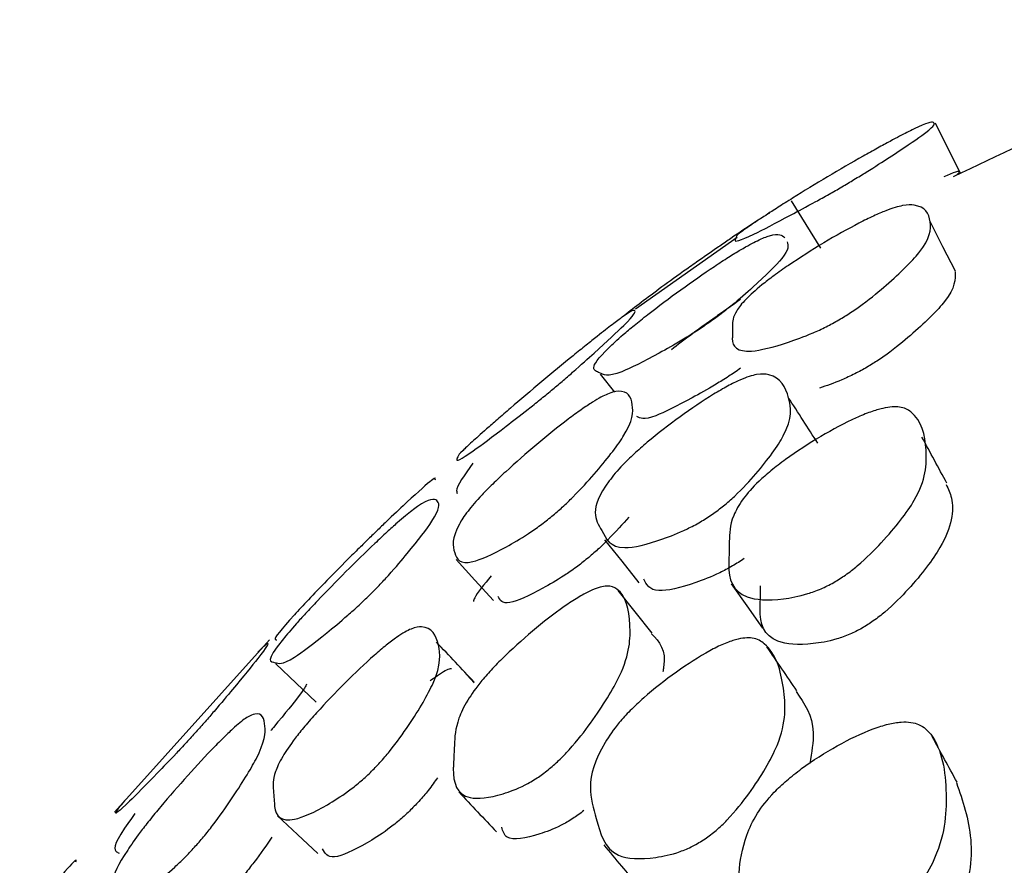
# Model space of a CAD drawing. Units: millimetres. Extents: x 25 to 2946, y 25 to 2086.
# Drawn here: x 863 to 867, y 977 to 980 of the extents above; entities that cross this region are included whole.
import ezdxf

# ---------------------------------------------------------------- set-up
doc = ezdxf.new("R2010")
doc.units = ezdxf.units.MM
doc.header["$LTSCALE"] = 10

msp = doc.modelspace()

# ---------------------------------------------------------------- linework, layer by layer
at = {"color": 7, "linetype": 'Continuous', "lineweight": 25}
for p, q in [((865.6598, 979.0094), (865.2961, 978.7523)), ((865.1688, 978.5192), (865.2197, 978.4548)), ((863.9829, 977.5682), (863.4276, 976.9502)), ((864.6904, 977.4425), (864.7166, 977.4139))]:
    msp.add_line(p, q, dxfattribs=at)
at = {"color": 7, "linetype": 'Continuous', "lineweight": 25, "flags": 128}
for points in [[(866.461, 979.2407), (866.4161, 979.3299), (866.3712, 979.4192)], [(865.9605, 978.9714), (865.9075, 979.0562), (865.8545, 979.141)], [(866.4432, 978.8888), (866.3981, 978.9766), (866.353, 979.0644)], [(865.1842, 977.926), (865.246, 977.8491), (865.3079, 977.7722)], [(864.6519, 977.855), (864.7192, 977.7818), (864.7865, 977.7086)], [(865.6391, 977.7689), (865.6953, 977.6892), (865.7515, 977.6096)], [(865.3554, 977.592), (865.2945, 977.6681), (865.2336, 977.7443)], [(864.0057, 977.4812), (864.0782, 977.4125), (864.1506, 977.3438)], [(864.0115, 976.9368), (864.084, 976.8694), (864.1565, 976.802)]]:
    msp.add_lwpolyline(points, dxfattribs=at)
at = {"color": 7, "linetype": 'Continuous', "lineweight": 25}
for points, knots in [([(868.6027, 979.7902), (868.201, 979.7629), (867.4517, 979.7121), (866.7571, 979.3804), (866.435, 979.2266)], [0, 0, 0, 0, 0.536154, 1, 1, 1, 1]), ([(866.0356, 979.191), (866.0201, 979.1821), (865.9862, 979.1625), (865.9199, 979.126), (865.8168, 979.0711), (865.6773, 978.9981), (865.6515, 978.9931), (865.6526, 979.0002), (865.6528, 979.0008), (865.6534, 979.0026), (865.6548, 979.0065), (865.6569, 979.013), (865.6587, 979.0181), (865.6995, 979.0474), (865.7499, 979.0811), (865.8062, 979.1174), (865.8787, 979.1633), (865.9834, 979.2273), (866.0904, 979.2892), (866.1649, 979.3307), (866.2235, 979.3625), (866.2782, 979.3909), (866.3478, 979.4242), (866.3719, 979.426), (866.3648, 979.4015), (866.239, 979.3181), (866.145, 979.2574), (866.0827, 979.2189), (866.0505, 979.1998), (866.0356, 979.191)], [0, 0, 0, 0, 0.011528, 0.025318, 0.057557, 0.128332, 0.246652, 0.246679, 0.24987, 0.255611, 0.274737, 0.310542, 0.378299, 0.411131, 0.43818, 0.452572, 0.467538, 0.49996, 0.531875, 0.54617, 0.560334, 0.587249, 0.620816, 0.75328, 0.873905, 0.944101, 0.975843, 0.988822, 1, 1, 1, 1]), ([(866.4021, 979.2284), (866.4339, 979.2417), (866.4716, 979.2574), (866.4504, 979.2362), (866.4471, 979.2328)], [0, 0, 0, 0, 0.844078, 1, 1, 1, 1]), ([(866.025, 978.7143), (866.0096, 978.7058), (865.9758, 978.6871), (865.91, 978.6575), (865.8077, 978.6206), (865.6692, 978.587), (865.6424, 978.6193), (865.6429, 978.6508), (865.6432, 978.6584), (865.6439, 978.6731), (865.6436, 978.7009), (865.6442, 978.7307), (865.6844, 978.7831), (865.7349, 978.8292), (865.7915, 978.8728), (865.8643, 978.9241), (865.9688, 978.9907), (866.0759, 979.0512), (866.1498, 979.0873), (866.208, 979.1121), (866.2622, 979.1278), (866.332, 979.1255), (866.359, 979.0747), (866.3522, 978.9879), (866.228, 978.866), (866.1339, 978.7872), (866.0701, 978.7417), (866.0393, 978.723), (866.025, 978.7143)], [0, 0, 0, 0, 0.011473, 0.025272, 0.057603, 0.128313, 0.246619, 0.250453, 0.256872, 0.277468, 0.310438, 0.378046, 0.410701, 0.437768, 0.452225, 0.467345, 0.499891, 0.531729, 0.545947, 0.55998, 0.586936, 0.620658, 0.753086, 0.871592, 0.943323, 0.97686, 0.989286, 1, 1, 1, 1]), ([(865.7759, 979.0969), (865.7585, 979.0862), (865.7271, 979.0669), (865.6598, 979.0217), (865.6007, 978.9812), (865.5714, 978.9608), (865.5578, 978.9514)], [0, 0, 0, 0, 0.423587, 0.764137, 0.89071, 1, 1, 1, 1]), ([(865.5582, 978.7035), (865.5434, 978.6935), (865.511, 978.6713), (865.4465, 978.6317), (865.3449, 978.5748), (865.2002, 978.5016), (865.1651, 978.5319), (865.1161, 978.5362), (865.2381, 978.6506), (865.2905, 978.6946), (865.3582, 978.7484), (865.4567, 978.8223), (865.5581, 978.8931), (865.6298, 978.9397), (865.6869, 978.9746), (865.7414, 979.0037), (865.807, 979.0283), (865.8209, 979.0174), (865.8314, 979.0091)], [0, 0, 0, 0, 0.015862, 0.03485, 0.079227, 0.176496, 0.339546, 0.56469, 0.601907, 0.62172, 0.642359, 0.686907, 0.730743, 0.750444, 0.76994, 0.806998, 0.853116, 1, 1, 1, 1]), ([(865.84, 978.9936), (865.8434, 978.9806), (865.8493, 978.9579), (865.7466, 978.8574), (865.6608, 978.7816), (865.6012, 978.7344), (865.5718, 978.7133), (865.5582, 978.7035)], [0, 0, 0, 0, 0.428249, 0.746929, 0.896354, 0.95195, 1, 1, 1, 1]), ([(865.5578, 978.9514), (865.5431, 978.9411), (865.5107, 978.9185), (865.4467, 978.8732), (865.3439, 978.7987), (865.2866, 978.7541), (865.2472, 978.7236)], [0, 0, 0, 0, 0.089662, 0.197102, 0.448578, 1, 1, 1, 1]), ([(866.4421, 978.8881), (866.4425, 978.8591), (866.4431, 978.8123), (866.3228, 978.693), (866.2318, 978.616), (866.1699, 978.5715), (866.1398, 978.5533), (866.126, 978.5449)], [0, 0, 0, 0, 0.478305, 0.771059, 0.907108, 0.957122, 1, 1, 1, 1]), ([(865.672, 978.7872), (865.6576, 978.7772), (865.626, 978.7551), (865.5638, 978.711), (865.4875, 978.6559), (865.4471, 978.6246), (865.4245, 978.6071)], [0, 0, 0, 0, 0.115774, 0.255112, 0.583166, 1, 1, 1, 1]), ([(864.9944, 978.4619), (864.9806, 978.4505), (864.9504, 978.4257), (864.8914, 978.3791), (864.7994, 978.3085), (864.6749, 978.215), (864.6516, 978.2063), (864.6554, 978.2166), (864.6571, 978.2209), (864.66, 978.228), (864.6635, 978.2343), (864.7023, 978.2705), (864.7486, 978.3121), (864.7997, 978.3569), (864.8648, 978.4134), (864.9581, 978.4928), (865.0532, 978.571), (865.1194, 978.6243), (865.1714, 978.6656), (865.2196, 978.7031), (865.2804, 978.7481), (865.2991, 978.7535), (865.2901, 978.727), (865.1772, 978.6225), (865.0922, 978.5456), (865.035, 978.4959), (865.0073, 978.4726), (864.9944, 978.4619)], [0, 0, 0, 0, 0.011523, 0.025297, 0.057466, 0.128057, 0.246682, 0.256379, 0.275174, 0.310739, 0.378433, 0.411169, 0.438243, 0.452654, 0.467654, 0.499962, 0.531715, 0.545992, 0.560131, 0.587016, 0.62055, 0.753014, 0.871811, 0.943365, 0.976683, 0.989197, 1, 1, 1, 1]), ([(865.6724, 978.5408), (865.658, 978.531), (865.6264, 978.5093), (865.5635, 978.4708), (865.4644, 978.4156), (865.3317, 978.3492), (865.3122, 978.3613), (865.3006, 978.3685)], [0, 0, 0, 0, 0.049074, 0.108071, 0.246764, 0.552417, 1, 1, 1, 1]), ([(866.126, 978.5449), (866.1187, 978.5408), (866.1038, 978.5323), (866.0722, 978.5161), (866.0162, 978.4905), (865.9805, 978.4784), (865.956, 978.4701)], [0, 0, 0, 0, 0.099539, 0.206183, 0.454297, 1, 1, 1, 1]), ([(865.5718, 978.0181), (865.5571, 978.0085), (865.5248, 977.9873), (865.4602, 977.9543), (865.3577, 977.9145), (865.2108, 977.8791), (865.1726, 977.9748), (865.1204, 978.0387), (865.2381, 978.1838), (865.2895, 978.2337), (865.3561, 978.292), (865.4538, 978.3677), (865.5549, 978.4363), (865.6267, 978.478), (865.684, 978.5061), (865.7389, 978.523), (865.8137, 978.5146), (865.8483, 978.4446), (865.8617, 978.3379), (865.7564, 978.1934), (865.6729, 978.1017), (865.6144, 978.0493), (865.5852, 978.028), (865.5718, 978.0181)], [0, 0, 0, 0, 0.011498, 0.025285, 0.057576, 0.128429, 0.247005, 0.410912, 0.437972, 0.452358, 0.467312, 0.499678, 0.531601, 0.545953, 0.560118, 0.58701, 0.620528, 0.75306, 0.871705, 0.943234, 0.976801, 0.989257, 1, 1, 1, 1]), ([(864.9955, 978.0103), (864.9817, 977.9993), (864.9515, 977.9753), (864.8922, 977.9351), (864.7997, 977.8818), (864.6712, 977.824), (864.6426, 977.8807), (864.6348, 977.9369), (864.6874, 978.0219), (864.7327, 978.0748), (864.783, 978.1259), (864.8476, 978.187), (864.9407, 978.2687), (865.0356, 978.345), (865.1021, 978.3936), (865.1546, 978.4285), (865.2038, 978.4543), (865.2673, 978.4655), (865.2889, 978.4187), (865.2868, 978.3348), (865.1764, 978.1933), (865.0928, 978.1), (865.0359, 978.0448), (865.0083, 978.0212), (864.9955, 978.0103)], [0, 0, 0, 0, 0.011491, 0.025232, 0.05738, 0.128108, 0.246711, 0.378596, 0.411396, 0.438433, 0.452782, 0.467691, 0.499918, 0.531744, 0.546096, 0.560279, 0.587201, 0.620641, 0.753046, 0.871811, 0.943223, 0.976763, 0.989236, 1, 1, 1, 1]), ([(865.9496, 978.272), (865.9319, 978.2994), (865.8966, 978.3543), (865.8612, 978.4092), (865.8436, 978.4366)], [0, 0, 0, 0, 0.5000033, 1, 1, 1, 1]), ([(866.0063, 977.773), (865.991, 977.765), (865.9572, 977.7474), (865.8916, 977.725), (865.79, 977.707), (865.653, 977.7145), (865.6291, 977.7851), (865.6299, 977.8383), (865.63, 977.8426), (865.6305, 977.8562), (865.6317, 977.883), (865.6322, 977.9348), (865.6333, 977.9906), (865.6737, 978.0665), (865.7243, 978.1244), (865.7809, 978.1742), (865.8538, 978.2299), (865.9585, 978.2979), (866.0655, 978.3553), (866.1393, 978.3854), (866.1973, 978.4026), (866.2512, 978.405), (866.3198, 978.3654), (866.3439, 978.2583), (866.336, 978.1084), (866.2103, 977.9477), (866.1155, 977.8517), (866.0515, 977.8007), (866.0206, 977.7818), (866.0063, 977.773)], [0, 0, 0, 0, 0.011482, 0.025272, 0.057572, 0.128294, 0.246556, 0.246582, 0.249842, 0.256072, 0.277445, 0.310454, 0.378194, 0.410877, 0.437878, 0.452289, 0.467355, 0.499869, 0.531803, 0.546066, 0.560132, 0.587089, 0.620743, 0.753087, 0.871588, 0.943242, 0.976814, 0.989264, 1, 1, 1, 1]), ([(866.4124, 978.1288), (866.3974, 978.1564), (866.3675, 978.2116), (866.3376, 978.2667), (866.3226, 978.2943)], [0, 0, 0, 0, 0.499922, 1, 1, 1, 1]), ([(864.7128, 978.2008), (864.6829, 978.1595), (864.6504, 978.1147), (864.6549, 978.0977), (864.6556, 978.0945), (864.6561, 978.0926)], [0, 0, 0, 0, 0.824613, 0.892881, 1, 1, 1, 1]), ([(864.577, 978.1406), (864.5786, 978.146), (864.5819, 978.1566), (864.5022, 978.0856), (864.4296, 978.0177), (864.3786, 977.9687), (864.3534, 977.9441), (864.3418, 977.9328)], [0, 0, 0, 0, 0.36388, 0.719172, 0.885456, 0.947018, 1, 1, 1, 1]), ([(866.4099, 978.1244), (866.4171, 978.1089), (866.4426, 978.0543), (866.4251, 977.9372), (866.3059, 977.7807), (866.214, 977.6863), (866.1518, 977.6364), (866.1218, 977.6179), (866.1079, 977.6094)], [0, 0, 0, 0, 0.159299, 0.56457, 0.808639, 0.922306, 0.964134, 1, 1, 1, 1]), ([(864.3417, 977.7278), (864.329, 977.7156), (864.3011, 977.6887), (864.2456, 977.6395), (864.1578, 977.5672), (864.0325, 977.4721), (864.0024, 977.4925), (863.9599, 977.4846), (864.0664, 977.6117), (864.1127, 977.6626), (864.1708, 977.7244), (864.2559, 977.8115), (864.3432, 977.8968), (864.4046, 977.9542), (864.4542, 977.9988), (864.5003, 978.0368), (864.5619, 978.0771), (864.5904, 978.0711), (864.5966, 978.0295), (864.503, 977.9072), (864.4296, 977.8201), (864.3786, 977.7647), (864.3534, 977.7394), (864.3417, 977.7278)], [0, 0, 0, 0, 0.011438, 0.025167, 0.057367, 0.128118, 0.246913, 0.410308, 0.438621, 0.452376, 0.467385, 0.499607, 0.531235, 0.545461, 0.559582, 0.587484, 0.620105, 0.752864, 0.871813, 0.943407, 0.976909, 0.989317, 1, 1, 1, 1]), ([(865.2714, 978.0074), (865.2491, 977.9821), (865.2186, 977.9473), (865.1627, 977.8928), (865.1356, 977.8697), (865.1231, 977.859)], [0, 0, 0, 0, 0.592344, 0.811536, 1, 1, 1, 1]), ([(864.3418, 977.9328), (864.3291, 977.9203), (864.3012, 977.893), (864.2457, 977.8378), (864.1575, 977.7484), (864.0368, 977.6199), (863.9945, 977.568), (864.0064, 977.5679), (864.009, 977.5678)], [0, 0, 0, 0, 0.040806, 0.08979, 0.204798, 0.457713, 0.882047, 1, 1, 1, 1]), ([(865.1231, 977.859), (865.1096, 977.8483), (865.08, 977.8248), (865.0218, 977.7855), (864.9316, 977.734), (864.8232, 977.6841), (864.8099, 977.7093), (864.8029, 977.7227)], [0, 0, 0, 0, 0.0548, 0.1205616, 0.2751238, 0.6165728, 1, 1, 1, 1]), ([(865.6857, 977.8591), (865.6787, 977.8544), (865.6644, 977.8447), (865.6338, 977.8263), (865.5766, 977.7967), (865.4772, 977.7594), (865.3552, 977.7287), (865.3355, 977.7657), (865.3251, 977.7852)], [0, 0, 0, 0, 0.026539, 0.054904, 0.120682, 0.275648, 0.617538, 1, 1, 1, 1]), ([(864.7782, 977.7969), (864.753, 977.7667), (864.721, 977.7283), (864.7153, 977.7087), (864.7141, 977.7046)], [0, 0, 0, 0, 0.789246, 1, 1, 1, 1]), ([(864.9826, 977.1018), (864.9689, 977.0915), (864.9388, 977.0688), (864.88, 977.0364), (864.7882, 977.0024), (864.6639, 976.9888), (864.6398, 977.0575), (864.6429, 977.123), (864.6444, 977.1514), (864.6467, 977.2044), (864.6493, 977.2621), (864.6868, 977.3437), (864.7323, 977.408), (864.7827, 977.4651), (864.8473, 977.5301), (864.94, 977.6123), (865.0346, 977.6847), (865.1004, 977.7266), (865.1522, 977.7531), (865.2003, 977.7646), (865.2611, 977.7369), (865.2802, 977.6336), (865.2747, 977.485), (865.1635, 977.3059), (865.0796, 977.1964), (865.0228, 977.1362), (864.9953, 977.1127), (864.9826, 977.1018)], [0, 0, 0, 0, 0.0114958, 0.025242, 0.0573937, 0.1280836, 0.2466952, 0.2563151, 0.2751346, 0.3107618, 0.3785565, 0.4113401, 0.4383935, 0.4527644, 0.467704, 0.4999582, 0.5317212, 0.5460083, 0.5601507, 0.5870431, 0.620555, 0.7530748, 0.8718177, 0.9432506, 0.9767702, 0.989238, 1, 1, 1, 1]), ([(866.1079, 977.6094), (866.1006, 977.6054), (866.0857, 977.5973), (866.0542, 977.583), (865.9963, 977.5628), (865.8978, 977.547), (865.7645, 977.556), (865.7414, 977.6266), (865.7422, 977.6795), (865.7424, 977.6837), (865.7428, 977.6972), (865.744, 977.7239), (865.7442, 977.7468), (865.7444, 977.7607)], [0, 0, 0, 0, 0.0175992, 0.0364387, 0.0802256, 0.1835118, 0.4110678, 0.7933521, 0.7934384, 0.8039807, 0.8241272, 0.89325, 1, 1, 1, 1]), ([(864.3449, 977.0922), (864.3321, 977.0803), (864.304, 977.0543), (864.2481, 977.0115), (864.1592, 976.956), (864.0351, 976.9018), (864.004, 976.9383), (864.0005, 976.9823), (863.9991, 977.0014), (863.9961, 977.0363), (863.9933, 977.0743), (864.0237, 977.1414), (864.0636, 977.2008), (864.1092, 977.2576), (864.168, 977.3249), (864.2532, 977.414), (864.3407, 977.4972), (864.4024, 977.5494), (864.4515, 977.5864), (864.4984, 977.6125), (864.5624, 977.6188), (864.5929, 977.5598), (864.6014, 977.4572), (864.5072, 977.2958), (864.4333, 977.1911), (864.382, 977.1299), (864.3566, 977.1041), (864.3449, 977.0922)], [0, 0, 0, 0, 0.011478, 0.025215, 0.057361, 0.128, 0.246741, 0.256792, 0.275414, 0.311172, 0.378709, 0.411445, 0.438495, 0.452857, 0.467797, 0.49996, 0.531585, 0.545828, 0.559958, 0.586866, 0.62042, 0.753019, 0.871934, 0.94339, 0.976837, 0.989268, 1, 1, 1, 1]), ([(865.3532, 977.5897), (865.3802, 977.5605), (865.4094, 977.5288), (865.3945, 977.4583), (865.3934, 977.4529)], [0, 0, 0, 0, 0.922709, 1, 1, 1, 1]), ([(863.941, 977.5235), (863.9564, 977.5387), (863.9862, 977.5682), (863.9709, 977.5362), (863.8756, 977.4197), (863.8031, 977.3331), (863.7543, 977.2765), (863.7307, 977.2501), (863.7197, 977.2378)], [0, 0, 0, 0, 0.338389, 0.657082, 0.848858, 0.938391, 0.971513, 1, 1, 1, 1]), ([(864.7175, 977.4159), (864.695, 977.4398), (864.6499, 977.4874), (864.6048, 977.5351), (864.5823, 977.5589)], [0, 0, 0, 0, 0.500003, 1, 1, 1, 1]), ([(865.545, 976.8542), (865.5303, 976.8451), (865.4981, 976.8251), (865.4341, 976.7996), (865.333, 976.7792), (865.1889, 976.7859), (865.1535, 976.9508), (865.1041, 977.0793), (865.2243, 977.2582), (865.2762, 977.3144), (865.3432, 977.377), (865.4409, 977.4538), (865.5416, 977.5189), (865.6127, 977.5541), (865.6693, 977.5741), (865.7234, 977.5773), (865.7966, 977.5314), (865.8306, 977.4067), (865.8397, 977.2355), (865.7315, 977.0521), (865.6466, 976.9432), (865.5876, 976.8856), (865.5585, 976.8641), (865.545, 976.8542)], [0, 0, 0, 0, 0.0115104, 0.0253058, 0.0575891, 0.1283783, 0.2469579, 0.4107653, 0.4378398, 0.4522457, 0.4672389, 0.4996228, 0.5314732, 0.5457691, 0.5599256, 0.58685, 0.6204405, 0.7529977, 0.8716886, 0.9432464, 0.9767828, 0.9892423, 1, 1, 1, 1]), ([(865.8745, 977.3848), (865.8566, 977.4111), (865.8208, 977.4636), (865.7849, 977.5162), (865.767, 977.5424)], [0, 0, 0, 0, 0.499998, 1, 1, 1, 1]), ([(864.5587, 977.4202), (864.5649, 977.425), (864.595, 977.4479), (864.6216, 977.4629), (864.6332, 977.4645), (864.6355, 977.4649)], [0, 0, 0, 0, 0.172262, 0.830565, 1, 1, 1, 1]), ([(864.1156, 977.4084), (864.1125, 977.4011), (864.1074, 977.3885), (864.0408, 977.3057), (863.9906, 977.2462), (863.9873, 977.2423)], [0, 0, 0, 0, 0.565372, 0.971972, 1, 1, 1, 1]), ([(865.8714, 977.3819), (865.901, 977.3398), (865.9463, 977.2755), (865.9273, 977.1635), (865.9208, 977.1247)], [0, 0, 0, 0, 0.6543339, 1, 1, 1, 1]), ([(863.714, 976.8241), (863.7023, 976.8115), (863.6764, 976.7839), (863.6259, 976.737), (863.5477, 976.6736), (863.4392, 976.6024), (863.4273, 976.6732), (863.4005, 976.7082), (863.5078, 976.8636), (863.5522, 976.9205), (863.6083, 976.9888), (863.6886, 977.081), (863.7699, 977.1687), (863.8257, 977.2247), (863.8691, 977.2651), (863.9085, 977.2955), (863.9564, 977.3114), (863.97, 977.2672), (863.9662, 977.1853), (863.8701, 977.0295), (863.7977, 976.9257), (863.7487, 976.8634), (863.725, 976.8365), (863.714, 976.8241)], [0, 0, 0, 0, 0.011424, 0.025127, 0.057268, 0.127968, 0.246827, 0.411154, 0.438219, 0.452572, 0.467493, 0.499618, 0.531089, 0.545195, 0.559232, 0.586052, 0.619775, 0.752862, 0.871851, 0.943433, 0.97691, 0.989315, 1, 1, 1, 1]), ([(865.6687, 976.6124), (865.6642, 976.691), (865.6585, 976.7891), (865.7248, 976.939), (865.7787, 977.0088), (865.8372, 977.0641), (865.9116, 977.1229), (866.0182, 977.1904), (866.1267, 977.2427), (866.203, 977.2668), (866.2633, 977.2766), (866.3203, 977.2667), (866.3941, 977.192), (866.4166, 977.0292), (866.4027, 976.8151), (866.271, 976.6183), (866.173, 976.5071), (866.1074, 976.4519), (866.0758, 976.4331), (866.0611, 976.4244)], [0, 0, 0, 0, 0.17414, 0.21755, 0.253655, 0.272888, 0.292908, 0.336052, 0.378637, 0.397872, 0.41682, 0.452673, 0.496882, 0.672126, 0.829567, 0.924292, 0.968936, 0.985599, 1, 1, 1, 1]), ([(863.7197, 977.2378), (863.708, 977.2249), (863.6822, 977.1965), (863.6319, 977.143), (863.5538, 977.0619), (863.4484, 976.9548), (863.4177, 976.9351), (863.4491, 976.9725), (863.4643, 976.9906)], [0, 0, 0, 0, 0.031836, 0.070066, 0.159884, 0.357614, 0.689736, 1, 1, 1, 1]), ([(866.4487, 977.0573), (866.4338, 977.0846), (866.4041, 977.139), (866.3743, 977.1935), (866.3594, 977.2207)], [0, 0, 0, 0, 0.499998, 1, 1, 1, 1]), ([(864.5853, 977.0734), (864.5752, 977.0589), (864.5577, 977.0338), (864.5211, 976.9905), (864.4962, 976.9652), (864.4847, 976.9534)], [0, 0, 0, 0, 0.420433, 0.731861, 1, 1, 1, 1]), ([(864.6617, 977.0226), (864.6842, 976.9987), (864.7294, 976.951), (864.7746, 976.9032), (864.7972, 976.8793)], [0, 0, 0, 0, 0.5000017, 1, 1, 1, 1]), ([(866.4467, 977.0557), (866.469, 976.991), (866.5123, 976.8658), (866.4905, 976.6518), (866.3646, 976.4585), (866.2696, 976.3491), (866.2059, 976.2949), (866.1752, 976.2766), (866.161, 976.2681)], [0, 0, 0, 0, 0.340275, 0.658545, 0.849201, 0.938501, 0.971574, 1, 1, 1, 1]), ([(864.4847, 976.9534), (864.4721, 976.9418), (864.4444, 976.9161), (864.3892, 976.874), (864.3024, 976.8205), (864.1983, 976.7719), (864.1816, 976.8028), (864.173, 976.8185)], [0, 0, 0, 0, 0.0564013, 0.124064, 0.2828977, 0.6329419, 1, 1, 1, 1]), ([(865.1104, 976.9556), (865.097, 976.9455), (865.0675, 976.9234), (865.0097, 976.8917), (864.9213, 976.8604), (864.8311, 976.8428), (864.8198, 976.8816), (864.8157, 976.8958)], [0, 0, 0, 0, 0.067443, 0.148375, 0.338535, 0.75833, 1, 1, 1, 1]), ([(863.5004, 976.9446), (863.4936, 976.9354), (863.4288, 976.8474), (863.4217, 976.8135), (863.4393, 976.8052), (863.4436, 976.8031)], [0, 0, 0, 0, 0.081113, 0.774895, 1, 1, 1, 1]), ([(863.9917, 976.8604), (863.9722, 976.832), (863.9456, 976.7932), (863.897, 976.7314), (863.8736, 976.7048), (863.8627, 976.6926)], [0, 0, 0, 0, 0.592541, 0.811599, 1, 1, 1, 1]), ([(865.1818, 976.8323), (865.2028, 976.8072), (865.2448, 976.757), (865.2868, 976.7068), (865.3078, 976.6817)], [0, 0, 0, 0, 0.500007, 1, 1, 1, 1]), ([(863.2889, 976.7722), (863.2904, 976.7776), (863.2933, 976.7884), (863.2258, 976.7101), (863.1634, 976.6352), (863.1193, 976.5813), (863.0973, 976.5543), (863.0871, 976.5418)], [0, 0, 0, 0, 0.360537, 0.718434, 0.885428, 0.947069, 1, 1, 1, 1])]:
    msp.add_open_spline(points, degree=3, knots=knots, dxfattribs=at)

doc.saveas('drawing.dxf')
